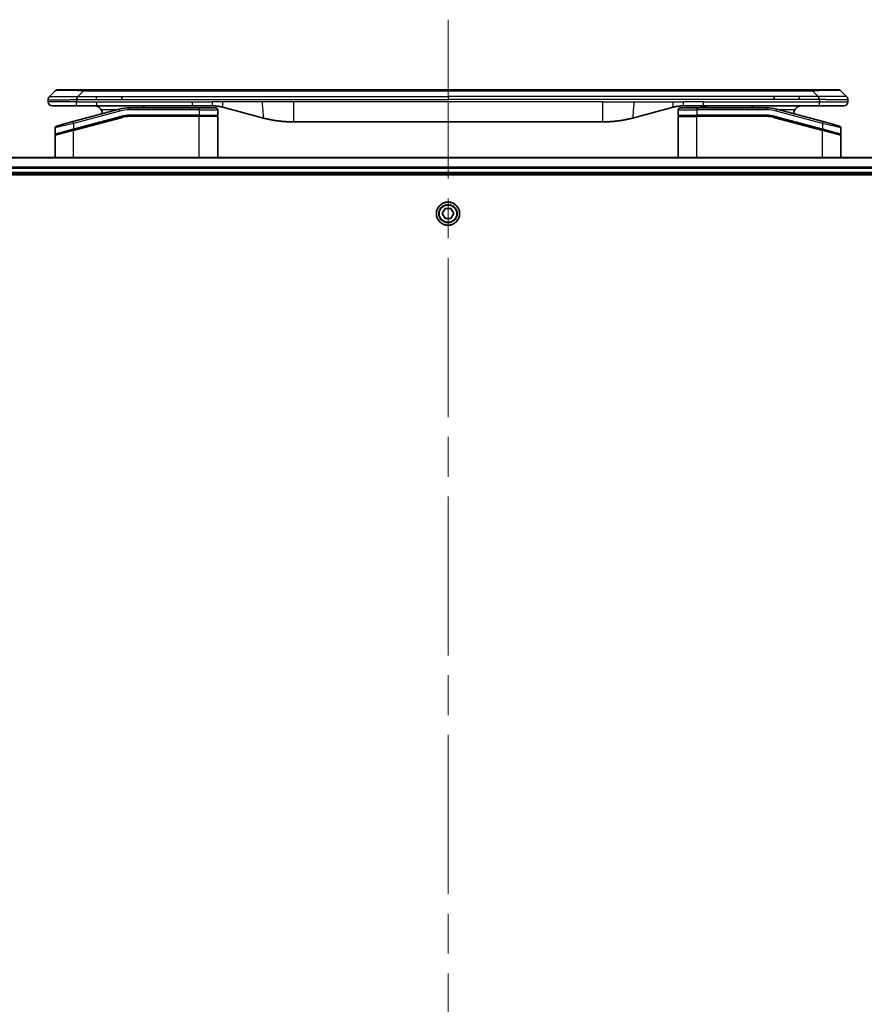
# Model space of a CAD drawing. Units: millimetres. Extents: x -2646 to 9731, y 56 to 2023.
# Drawn here: x 401 to 612, y 1002 to 1248 of the extents above; entities that cross this region are included whole.
import ezdxf

# ---------------------------------------------------------------- set-up
doc = ezdxf.new("R2010")
doc.units = ezdxf.units.MM
doc.header["$LTSCALE"] = 7
doc.linetypes.add('CHAIN', pattern=[0.3543, 0.2362, -0.0295, 0.0591, -0.0295])
for name, color, linetype, lineweight in [('Centerline (ISO)', 131, 'Continuous', 18), ('Visible (ISO)', 7, 'Continuous', 35), ('Visible Narrow (ISO)', 7, 'Continuous', 25)]:
    doc.layers.add(name, color=color, linetype=linetype, lineweight=lineweight)

msp = doc.modelspace()

# ---------------------------------------------------------------- linework, layer by layer
at = {"layer": 'Centerline (ISO)', "linetype": 'CHAIN', "ltscale": 23.990969}
msp.add_line((508.1929, 1247.9297), (508.1929, 700.6702), dxfattribs=at)
at = {"layer": 'Visible (ISO)'}
for p, q in [((408.7358, 1228.7226), (410.15, 1230.1368)), ((410.8571, 1230.4297), (417.2211, 1230.4297)), ((417.2211, 1230.4297), (599.1647, 1230.4297)), ((426.8373, 1228.0155), (426.8373, 1228.7226)), ((589.5485, 1228.0155), (589.5485, 1228.7226)), ((605.5287, 1230.4297), (599.1647, 1230.4297)), ((607.65, 1228.7226), (606.2358, 1230.1368)), ((408.4429, 1228.0133), (408.4429, 1228.0156)), ((408.4429, 1228.0133), (408.4429, 1227.4297)), ((409.4429, 1226.4297), (415.5141, 1226.4297)), ((415.5141, 1226.4297), (420.4707, 1226.4297)), ((444.4123, 1226.4297), (420.4707, 1226.4297)), ((444.4123, 1226.4297), (449.4123, 1226.4297)), ((571.9735, 1226.4297), (566.9735, 1226.4297)), ((571.153, 1226.4297), (571.153, 1226.2297)), ((571.153, 1226.2297), (571.825, 1226.2297)), ((571.825, 1226.4297), (571.825, 1226.2297)), ((571.825, 1226.2297), (572.0938, 1226.2297)), ((600.8717, 1226.4297), (571.9735, 1226.4297)), ((572.0938, 1226.4297), (572.0938, 1226.2297)), ((572.0938, 1226.2297), (572.8106, 1226.2297)), ((572.8106, 1226.4297), (572.8106, 1226.2297)), ((606.9429, 1226.4297), (600.8717, 1226.4297)), ((607.9429, 1228.0133), (607.9429, 1227.4297)), ((426.1712, 1225.589), (414.6135, 1222.4921)), ((446.1429, 1225.9297), (428.7594, 1225.9297)), ((446.1429, 1223.9297), (428.7594, 1223.9297)), ((446.1429, 1223.9297), (428.7594, 1223.9297)), ((446.1429, 1225.9297), (450.2429, 1225.9297)), ((446.1429, 1223.9297), (450.5429, 1223.9297)), ((450.5429, 1223.9297), (446.1429, 1223.9297)), ((450.7429, 1225.4297), (450.7429, 1224.1297)), ((450.7429, 1213.5297), (450.7429, 1223.7297)), ((452.0005, 1226.089), (461.842, 1223.452)), ((564.3853, 1226.089), (554.5438, 1223.452)), ((565.6429, 1225.4297), (565.6429, 1224.1297)), ((565.6429, 1213.5297), (565.6429, 1223.7297)), ((565.8429, 1223.9297), (570.2429, 1223.9297)), ((565.8429, 1223.9297), (570.2429, 1223.9297)), ((566.1429, 1225.9297), (570.2429, 1225.9297)), ((587.6264, 1225.9297), (570.2429, 1225.9297)), ((587.6264, 1223.9297), (570.2429, 1223.9297)), ((587.6264, 1223.9297), (570.2429, 1223.9297)), ((601.7723, 1222.4921), (590.2146, 1225.589)), ((410.5135, 1221.3935), (414.6135, 1222.4921)), ((414.6911, 1220.4424), (426.6889, 1223.6571)), ((414.7947, 1220.4701), (426.6889, 1223.6571)), ((546.7792, 1222.4297), (469.6066, 1222.4297)), ((589.6969, 1223.6571), (601.5911, 1220.4701)), ((589.6969, 1223.6571), (601.6947, 1220.4424)), ((601.7723, 1222.4921), (605.8723, 1221.3935)), ((410.1429, 1220.9106), (410.1429, 1219.4843)), ((410.1429, 1213.5297), (410.1429, 1219.0702)), ((414.6911, 1220.4424), (410.2911, 1219.2634)), ((601.6947, 1220.4424), (605.9911, 1219.2911)), ((601.6947, 1220.4424), (606.0947, 1219.2634)), ((606.2429, 1220.9106), (606.2429, 1219.4843)), ((606.2429, 1213.5297), (606.2429, 1219.0702)), ((677.7767, 1213.5297), (338.6091, 1213.5297)), ((339.1929, 1209.5297), (677.1929, 1209.5297)), ((339.1929, 1209.2297), (677.1929, 1209.2297)), ((506.7495, 1199.5297), (507.4712, 1200.7797)), ((507.4712, 1198.2797), (506.7495, 1199.5297)), ((507.4712, 1200.7797), (508.9146, 1200.7797)), ((508.9146, 1200.7797), (509.6363, 1199.5297)), ((509.6363, 1199.5297), (508.9146, 1198.2797)), ((508.9146, 1198.2797), (507.4712, 1198.2797))]:
    msp.add_line(p, q, dxfattribs=at)
msp.add_circle((508.1929, 1199.5297), 2.9, dxfattribs=at)
for centre, radius, start, end in [((410.8571, 1229.4297), 1, 90.000002, 135.000002), ((605.5287, 1229.4297), 1, 44.999998, 89.999998), ((409.4429, 1227.4297), 1, 179.999997, 269.999997), ((606.9429, 1227.4297), 1, 270.000003, 0.000003), ((419.9429, 1224.4297), 2, 0.751552, 30), ((428.7594, 1215.9297), 10, 90, 105), ((428.7594, 1215.9297), 8, 90, 105), ((428.7594, 1215.9297), 8, 90, 105), ((450.2429, 1225.4297), 0.5, 0, 90.000002), ((450.5429, 1224.1297), 0.2, 269.999996, 0), ((450.5429, 1223.7297), 0.2, 359.999998, 90), ((566.1429, 1225.4297), 0.5, 90, 180), ((565.8429, 1224.1297), 0.2, 179.999998, 270), ((565.8429, 1223.7297), 0.2, 90, 180.000002), ((587.6264, 1215.9297), 10, 75, 90), ((587.6264, 1215.9297), 8, 75, 90), ((587.6264, 1215.9297), 8, 75, 90), ((596.4429, 1224.4297), 2, 150, 179.248449), ((410.6429, 1220.9106), 0.5, 104.999995, 179.999987), ((605.7429, 1220.9106), 0.5, 0, 75), ((410.3429, 1219.4843), 0.2, 180.000013, 284.999997), ((410.3429, 1219.0702), 0.2, 105, 179.999998), ((606.0429, 1219.4843), 0.2, 255.000001, 359.999997), ((606.0429, 1219.0702), 0.2, 0, 75)]:
    msp.add_arc(centre, radius, start, end, dxfattribs=at)
for points, knots in [([(408.7358, 1228.7226), (408.7234, 1228.7103), (408.7111, 1228.6975), (408.6992, 1228.6847), (408.6874, 1228.672), (408.676, 1228.6592), (408.665, 1228.6463), (408.654, 1228.6334), (408.6434, 1228.6204), (408.6332, 1228.6073), (408.623, 1228.5942), (408.6132, 1228.581), (408.6038, 1228.5676), (408.5851, 1228.541), (408.568, 1228.5137), (408.5525, 1228.4858), (408.5372, 1228.4579), (408.5234, 1228.4294), (408.5114, 1228.4003), (408.4994, 1228.3711), (408.489, 1228.3412), (408.4803, 1228.3106), (408.4716, 1228.2799), (408.4645, 1228.2484), (408.459, 1228.2164), (408.4562, 1228.2003), (408.4538, 1228.184), (408.4517, 1228.1675), (408.4497, 1228.151), (408.4481, 1228.1342), (408.4467, 1228.1174), (408.4454, 1228.1004), (408.4445, 1228.0833), (408.4438, 1228.066), (408.4432, 1228.0485), (408.4429, 1228.0308), (408.4429, 1228.0133)], [0, 0, 0, 0, 0.06393414, 0.06393414, 0.06393414, 0.12727971, 0.12727971, 0.12727971, 0.19013505, 0.19013505, 0.19013505, 0.25259143, 0.25259143, 0.25259143, 0.37659236, 0.37659236, 0.37659236, 0.49998231, 0.49998231, 0.49998231, 0.62337432, 0.62337432, 0.62337432, 0.74738158, 0.74738158, 0.74738158, 0.8098428, 0.8098428, 0.8098428, 0.87270421, 0.87270421, 0.87270421, 0.93605712, 0.93605712, 0.93605712, 1, 1, 1, 1]), ([(415.514, 1228.0133), (415.5137, 1228.0308), (415.5146, 1228.0485), (415.5184, 1228.0833), (415.5213, 1228.1004), (415.529, 1228.1342), (415.5336, 1228.151), (415.5446, 1228.184), (415.5507, 1228.2003), (415.5711, 1228.2485), (415.5871, 1228.2799), (415.6217, 1228.3412), (415.6402, 1228.3711), (415.6773, 1228.4295), (415.6959, 1228.458), (415.7307, 1228.5137), (415.747, 1228.541), (415.7678, 1228.581), (415.7741, 1228.5942), (415.7854, 1228.6204), (415.7902, 1228.6335), (415.7983, 1228.6592), (415.8014, 1228.672), (415.8057, 1228.6975), (415.8069, 1228.7102), (415.8069, 1228.7226)], [0, 0, 0, 0, 0.06389862, 0.06389862, 0.12721911, 0.12721911, 0.19005817, 0.19005817, 0.25250562, 0.25250562, 0.37650585, 0.37650585, 0.49991093, 0.49991093, 0.62332646, 0.62332646, 0.74735854, 0.74735854, 0.80983041, 0.80983041, 0.87269995, 0.87269995, 0.93605741, 0.93605741, 1, 1, 1, 1]), ([(600.8718, 1228.0133), (600.8721, 1228.0308), (600.8712, 1228.0485), (600.8674, 1228.0833), (600.8645, 1228.1004), (600.8568, 1228.1342), (600.8521, 1228.151), (600.8412, 1228.184), (600.835, 1228.2003), (600.8147, 1228.2485), (600.7987, 1228.2799), (600.7641, 1228.3412), (600.7456, 1228.3711), (600.7085, 1228.4295), (600.6899, 1228.458), (600.655, 1228.5137), (600.6388, 1228.541), (600.618, 1228.581), (600.6117, 1228.5942), (600.6004, 1228.6204), (600.5955, 1228.6335), (600.5875, 1228.6592), (600.5844, 1228.672), (600.5801, 1228.6975), (600.5789, 1228.7102), (600.5789, 1228.7226)], [0, 0, 0, 0, 0.06389862, 0.06389862, 0.12721911, 0.12721911, 0.19005817, 0.19005817, 0.25250562, 0.25250562, 0.37650585, 0.37650585, 0.49991093, 0.49991093, 0.62332646, 0.62332646, 0.74735854, 0.74735854, 0.80983041, 0.80983041, 0.87269995, 0.87269995, 0.93605741, 0.93605741, 1, 1, 1, 1]), ([(607.65, 1228.7226), (607.6624, 1228.7103), (607.6747, 1228.6975), (607.6866, 1228.6847), (607.6984, 1228.672), (607.7098, 1228.6592), (607.7208, 1228.6463), (607.7318, 1228.6334), (607.7424, 1228.6204), (607.7526, 1228.6073), (607.7628, 1228.5942), (607.7726, 1228.581), (607.782, 1228.5676), (607.8007, 1228.541), (607.8178, 1228.5137), (607.8333, 1228.4858), (607.8486, 1228.4579), (607.8623, 1228.4294), (607.8744, 1228.4003), (607.8864, 1228.3711), (607.8968, 1228.3412), (607.9055, 1228.3106), (607.9142, 1228.2799), (607.9213, 1228.2484), (607.9268, 1228.2164), (607.9296, 1228.2003), (607.932, 1228.184), (607.934, 1228.1675), (607.9361, 1228.151), (607.9377, 1228.1342), (607.939, 1228.1174), (607.9404, 1228.1004), (607.9413, 1228.0833), (607.942, 1228.066), (607.9426, 1228.0485), (607.9429, 1228.0308), (607.9429, 1228.0133)], [0, 0, 0, 0, 0.06393414, 0.06393414, 0.06393414, 0.12727971, 0.12727971, 0.12727971, 0.19013505, 0.19013505, 0.19013505, 0.25259143, 0.25259143, 0.25259143, 0.37659236, 0.37659236, 0.37659236, 0.49998231, 0.49998231, 0.49998231, 0.62337432, 0.62337432, 0.62337432, 0.74738158, 0.74738158, 0.74738158, 0.8098428, 0.8098428, 0.8098428, 0.87270421, 0.87270421, 0.87270421, 0.93605712, 0.93605712, 0.93605712, 1, 1, 1, 1]), ([(419.9429, 1226.4297), (420.124, 1226.4297), (420.3211, 1226.4039), (420.7058, 1226.2894), (420.8936, 1226.2006), (421.1715, 1226.0137), (421.2895, 1225.9167), (421.5035, 1225.6902), (421.5994, 1225.5606), (421.6749, 1225.4297)], [-0.75818442, -0.75818442, -0.75818442, -0.75818442, -0.691655605, -0.691655605, -0.625126791, -0.625126791, -0.579786118, -0.579786118, -0.534445444, -0.534445444, -0.534445444, -0.534445444]), ([(431.7981, 1225.9296), (431.8666, 1225.9899), (431.9368, 1226.0436), (432.1703, 1226.2006), (432.358, 1226.2894), (432.7427, 1226.4039), (432.9399, 1226.4297), (433.1209, 1226.4297)], [-0.160507944, -0.160507944, -0.160507944, -0.160507944, -0.13305763, -0.13305763, -0.066528815, -0.066528815, 0, 0, 0, 0]), ([(449.4123, 1226.4297), (449.467, 1226.4297), (449.5218, 1226.4293), (449.6313, 1226.4275), (449.686, 1226.4261), (449.8497, 1226.4208), (449.9587, 1226.4154), (450.122, 1226.4047), (450.1764, 1226.4006), (450.285, 1226.3917), (450.3392, 1226.3868), (450.4476, 1226.3761), (450.5017, 1226.3704), (450.6106, 1226.3578), (450.6653, 1226.3511), (450.7733, 1226.3368), (450.8265, 1226.3294), (450.9335, 1226.3135), (450.9873, 1226.3051), (451.1486, 1226.2784), (451.2559, 1226.2589), (451.4162, 1226.227), (451.4696, 1226.216), (451.5763, 1226.1929), (451.6295, 1226.181), (451.7359, 1226.1562), (451.789, 1226.1433), (451.8949, 1226.1168), (451.9478, 1226.1031), (452.0005, 1226.089)], [0, 0, 0, 0, 0.06260386, 0.06260386, 0.1251107, 0.1251107, 0.24990167, 0.24990167, 0.31222633, 0.31222633, 0.37452597, 0.37452597, 0.43681836, 0.43681836, 0.49993838, 0.49993838, 0.56147382, 0.56147382, 0.62390351, 0.62390351, 0.74898571, 0.74898571, 0.81163675, 0.81163675, 0.87435758, 0.87435758, 0.93714608, 0.93714608, 1, 1, 1, 1]), ([(566.9735, 1226.4297), (566.9188, 1226.4297), (566.864, 1226.4293), (566.7545, 1226.4275), (566.6998, 1226.4261), (566.5361, 1226.4208), (566.4271, 1226.4154), (566.2638, 1226.4047), (566.2094, 1226.4006), (566.1008, 1226.3917), (566.0466, 1226.3868), (565.9382, 1226.3761), (565.884, 1226.3704), (565.7752, 1226.3578), (565.7204, 1226.3511), (565.6125, 1226.3368), (565.5593, 1226.3294), (565.4523, 1226.3135), (565.3985, 1226.3051), (565.2372, 1226.2784), (565.1299, 1226.2589), (564.9696, 1226.227), (564.9162, 1226.216), (564.8095, 1226.1929), (564.7562, 1226.181), (564.6499, 1226.1562), (564.5968, 1226.1433), (564.4909, 1226.1168), (564.438, 1226.1031), (564.3853, 1226.089)], [0, 0, 0, 0, 0.06260386, 0.06260386, 0.1251107, 0.1251107, 0.24990167, 0.24990167, 0.31222633, 0.31222633, 0.37452597, 0.37452597, 0.43681836, 0.43681836, 0.49993838, 0.49993838, 0.56147382, 0.56147382, 0.62390351, 0.62390351, 0.74898571, 0.74898571, 0.81163675, 0.81163675, 0.87435758, 0.87435758, 0.93714608, 0.93714608, 1, 1, 1, 1]), ([(584.5877, 1225.9296), (584.5192, 1225.9899), (584.449, 1226.0436), (584.2155, 1226.2006), (584.0278, 1226.2894), (583.643, 1226.4039), (583.4459, 1226.4297), (583.2649, 1226.4297)], [-0.160507944, -0.160507944, -0.160507944, -0.160507944, -0.13305763, -0.13305763, -0.066528815, -0.066528815, 0, 0, 0, 0]), ([(596.4429, 1226.4297), (596.2618, 1226.4297), (596.0647, 1226.4039), (595.68, 1226.2894), (595.4922, 1226.2006), (595.2143, 1226.0137), (595.0963, 1225.9167), (594.8823, 1225.6902), (594.7864, 1225.5606), (594.7108, 1225.4297)], [-0.75818442, -0.75818442, -0.75818442, -0.75818442, -0.691655605, -0.691655605, -0.625126791, -0.625126791, -0.579786118, -0.579786118, -0.534445444, -0.534445444, -0.534445444, -0.534445444]), ([(461.842, 1223.452), (461.9936, 1223.4113), (462.1452, 1223.372), (462.2976, 1223.3337), (462.4504, 1223.2953), (462.604, 1223.258), (462.7581, 1223.2219), (462.9127, 1223.1856), (463.0678, 1223.1506), (463.2234, 1223.1167), (463.3797, 1223.0826), (463.5365, 1223.0498), (463.6936, 1223.0182), (463.7034, 1223.0162), (463.7133, 1223.0143), (463.7231, 1223.0123), (463.8712, 1222.9827), (464.0196, 1222.9542), (464.1684, 1222.9267), (464.3278, 1222.8974), (464.4876, 1222.8692), (464.6479, 1222.8424), (464.8088, 1222.8154), (464.9702, 1222.7897), (465.132, 1222.7653), (465.2943, 1222.7408), (465.4572, 1222.7176), (465.6205, 1222.6957), (465.6299, 1222.6945), (465.6393, 1222.6932), (465.6488, 1222.6919), (465.8033, 1222.6714), (465.9581, 1222.652), (466.1133, 1222.6338), (466.2784, 1222.6145), (466.444, 1222.5964), (466.61, 1222.5798), (466.7762, 1222.5631), (466.9428, 1222.5478), (467.1096, 1222.5338), (467.2777, 1222.5198), (467.4461, 1222.5072), (467.6148, 1222.4959), (467.7804, 1222.4849), (467.9464, 1222.4752), (468.1126, 1222.467), (468.2778, 1222.4587), (468.4432, 1222.4518), (468.6088, 1222.4463), (468.7762, 1222.4408), (468.9442, 1222.4366), (469.1117, 1222.4338), (469.2768, 1222.4311), (469.4414, 1222.4297), (469.6066, 1222.4297)], [0, 0, 0, 0, 0.06118993, 0.06118993, 0.06118993, 0.12257954, 0.12257954, 0.12257954, 0.18421274, 0.18421274, 0.18421274, 0.24613532, 0.24613532, 0.24613532, 0.25001736, 0.25001736, 0.25001736, 0.30834527, 0.30834527, 0.30834527, 0.37079445, 0.37079445, 0.37079445, 0.43347362, 0.43347362, 0.43347362, 0.49637343, 0.49637343, 0.49637343, 0.50001093, 0.50001093, 0.50001093, 0.5594953, 0.5594953, 0.5594953, 0.62278616, 0.62278616, 0.62278616, 0.68614643, 0.68614643, 0.68614643, 0.74996872, 0.74996872, 0.74996872, 0.81265414, 0.81265414, 0.81265414, 0.87498553, 0.87498553, 0.87498553, 0.93795641, 0.93795641, 0.93795641, 1, 1, 1, 1]), ([(554.5438, 1223.452), (554.3921, 1223.4113), (554.2405, 1223.372), (554.0882, 1223.3337), (553.9353, 1223.2953), (553.7818, 1223.258), (553.6277, 1223.2219), (553.4731, 1223.1856), (553.318, 1223.1506), (553.1624, 1223.1167), (553.0061, 1223.0826), (552.8493, 1223.0498), (552.6922, 1223.0182), (552.6823, 1223.0162), (552.6725, 1223.0143), (552.6626, 1223.0123), (552.5146, 1222.9827), (552.3662, 1222.9542), (552.2173, 1222.9267), (552.058, 1222.8974), (551.8982, 1222.8692), (551.7379, 1222.8424), (551.577, 1222.8154), (551.4156, 1222.7897), (551.2538, 1222.7653), (551.0914, 1222.7408), (550.9286, 1222.7176), (550.7653, 1222.6957), (550.7559, 1222.6945), (550.7464, 1222.6932), (550.737, 1222.6919), (550.5825, 1222.6714), (550.4277, 1222.652), (550.2725, 1222.6338), (550.1073, 1222.6145), (549.9417, 1222.5964), (549.7757, 1222.5798), (549.6096, 1222.5631), (549.443, 1222.5478), (549.2761, 1222.5338), (549.1081, 1222.5198), (548.9397, 1222.5072), (548.771, 1222.4959), (548.6053, 1222.4849), (548.4393, 1222.4752), (548.2732, 1222.467), (548.1079, 1222.4587), (547.9426, 1222.4518), (547.7769, 1222.4463), (547.6096, 1222.4408), (547.4416, 1222.4366), (547.2741, 1222.4338), (547.109, 1222.4311), (546.9444, 1222.4297), (546.7792, 1222.4297)], [0, 0, 0, 0, 0.06118993, 0.06118993, 0.06118993, 0.12257954, 0.12257954, 0.12257954, 0.18421274, 0.18421274, 0.18421274, 0.24613532, 0.24613532, 0.24613532, 0.25001736, 0.25001736, 0.25001736, 0.30834527, 0.30834527, 0.30834527, 0.37079445, 0.37079445, 0.37079445, 0.43347362, 0.43347362, 0.43347362, 0.49637343, 0.49637343, 0.49637343, 0.50001093, 0.50001093, 0.50001093, 0.5594953, 0.5594953, 0.5594953, 0.62278616, 0.62278616, 0.62278616, 0.68614643, 0.68614643, 0.68614643, 0.74996872, 0.74996872, 0.74996872, 0.81265414, 0.81265414, 0.81265414, 0.87498553, 0.87498553, 0.87498553, 0.93795641, 0.93795641, 0.93795641, 1, 1, 1, 1])]:
    msp.add_open_spline(points, degree=3, knots=knots, dxfattribs=at)
at = {"layer": 'Visible Narrow (ISO)'}
for p, q in [((415.8069, 1228.7226), (417.2211, 1230.1368)), ((415.8069, 1228.7226), (420.4707, 1228.7226)), ((417.2211, 1230.4297), (417.2211, 1230.1368)), ((417.2211, 1230.1368), (599.1647, 1230.1368)), ((420.4707, 1228.7226), (426.8373, 1228.7226)), ((420.4707, 1228.0155), (420.4707, 1228.7226)), ((426.8373, 1228.7226), (508.1929, 1228.7226)), ((589.5485, 1228.7226), (508.1929, 1228.7226)), ((508.1929, 1228.7226), (508.1929, 1228.0155)), ((595.9151, 1228.7226), (589.5485, 1228.7226)), ((600.5789, 1228.7226), (595.9151, 1228.7226)), ((595.9151, 1228.0155), (595.9151, 1228.7226)), ((599.1647, 1230.4297), (599.1647, 1230.1368)), ((600.5789, 1228.7226), (599.1647, 1230.1368)), ((415.514, 1227.4297), (408.4429, 1227.4297)), ((415.514, 1228.0133), (415.514, 1227.4297)), ((415.514, 1227.4297), (420.4707, 1227.4297)), ((420.4707, 1228.0155), (426.8373, 1228.0155)), ((420.4707, 1227.4297), (444.4123, 1227.4297)), ((420.4707, 1227.4297), (420.4707, 1226.4297)), ((426.8373, 1228.0155), (508.1929, 1228.0155)), ((444.4123, 1227.4297), (449.4123, 1227.4297)), ((444.4123, 1226.4297), (444.4123, 1227.4297)), ((452.0005, 1227.4297), (449.4123, 1227.4297)), ((449.4123, 1226.4297), (449.4123, 1227.4297)), ((461.842, 1227.4297), (452.0005, 1227.4297)), ((469.6066, 1227.4297), (461.842, 1227.4297)), ((546.7792, 1227.4297), (469.6066, 1227.4297)), ((469.6066, 1227.4297), (469.6066, 1222.4297)), ((589.5485, 1228.0155), (508.1929, 1228.0155)), ((546.7792, 1227.4297), (546.7792, 1222.4297)), ((546.7792, 1227.4297), (554.5438, 1227.4297)), ((554.5438, 1227.4297), (564.3853, 1227.4297)), ((564.3853, 1227.4297), (566.9735, 1227.4297)), ((571.9735, 1227.4297), (566.9735, 1227.4297)), ((566.9735, 1226.4297), (566.9735, 1227.4297)), ((571.9735, 1227.4297), (600.8718, 1227.4297)), ((571.9735, 1226.4297), (571.9735, 1227.4297)), ((595.9151, 1228.0155), (589.5485, 1228.0155)), ((600.8718, 1228.0133), (600.8718, 1227.4297)), ((600.8718, 1227.4297), (607.9429, 1227.4297)), ((426.3006, 1225.106), (414.7429, 1222.0091)), ((414.7429, 1220.6633), (426.6371, 1223.8503)), ((425.5769, 1225.4297), (421.6749, 1225.4297)), ((426.3006, 1225.106), (426.1712, 1225.589)), ((426.6371, 1223.8503), (426.6889, 1223.6571)), ((428.7594, 1225.4297), (428.7594, 1225.9297)), ((446.1429, 1225.4297), (428.7594, 1225.4297)), ((446.1429, 1224.1297), (428.7594, 1224.1297)), ((428.7594, 1223.9297), (428.7594, 1224.1297)), ((428.7594, 1223.9297), (428.7594, 1223.7297)), ((446.1429, 1223.7297), (428.7594, 1223.7297)), ((446.1429, 1225.9297), (446.1429, 1225.4297)), ((446.1429, 1225.4297), (450.7429, 1225.4297)), ((446.1429, 1225.4297), (446.1429, 1224.1297)), ((446.1429, 1224.1297), (450.7429, 1224.1297)), ((446.1429, 1224.1297), (446.1429, 1223.9297)), ((446.1429, 1223.9297), (446.1429, 1223.7297)), ((450.7429, 1223.7297), (446.1429, 1223.7297)), ((446.1429, 1213.5297), (446.1429, 1223.7297)), ((565.6429, 1225.4297), (570.2429, 1225.4297)), ((565.6429, 1224.1297), (570.2429, 1224.1297)), ((565.6429, 1223.7297), (570.2429, 1223.7297)), ((570.2429, 1225.9297), (570.2429, 1225.4297)), ((570.2429, 1225.4297), (570.2429, 1224.1297)), ((587.6264, 1225.4297), (570.2429, 1225.4297)), ((587.6264, 1224.1297), (570.2429, 1224.1297)), ((570.2429, 1213.5297), (570.2429, 1223.7297)), ((587.6264, 1223.7297), (570.2429, 1223.7297)), ((587.6264, 1225.9297), (587.6264, 1225.4297)), ((587.6264, 1223.9297), (587.6264, 1224.1297)), ((587.6264, 1223.7297), (587.6264, 1223.9297)), ((589.7487, 1223.8503), (589.6969, 1223.6571)), ((589.7487, 1223.8503), (601.6429, 1220.6633)), ((590.0851, 1225.106), (590.2146, 1225.589)), ((601.6429, 1222.0091), (590.0851, 1225.106)), ((594.7108, 1225.4297), (590.8089, 1225.4297)), ((414.7429, 1222.0091), (410.1429, 1220.9106)), ((414.7429, 1222.0091), (414.6135, 1222.4921)), ((414.7429, 1220.2492), (426.7406, 1223.464)), ((414.7429, 1222.0091), (414.7429, 1220.6633)), ((426.7406, 1223.464), (426.6889, 1223.6571)), ((589.6969, 1223.6571), (589.6452, 1223.464)), ((589.6452, 1223.464), (601.6429, 1220.2492)), ((601.6429, 1222.0091), (601.7723, 1222.4921)), ((606.2429, 1220.9106), (601.6429, 1222.0091)), ((601.6429, 1222.0091), (601.6429, 1220.6633)), ((410.1429, 1219.4843), (414.7429, 1220.6633)), ((414.7429, 1220.2492), (410.1429, 1219.0702)), ((414.7429, 1220.6633), (414.7947, 1220.4701)), ((414.7429, 1213.5297), (414.7429, 1220.2492)), ((601.5911, 1220.4701), (601.6429, 1220.6633)), ((601.6429, 1220.6633), (606.2429, 1219.4843)), ((601.6429, 1220.2492), (601.6947, 1220.4424)), ((601.6429, 1213.5297), (601.6429, 1220.2492)), ((606.2429, 1219.0702), (601.6429, 1220.2492)), ((338.6368, 1213.4602), (677.7489, 1213.4602)), ((677.2147, 1211.1197), (339.1711, 1211.1197)), ((339.1848, 1210.8892), (677.201, 1210.8892)), ((677.1929, 1209.8297), (339.1929, 1209.8297))]:
    msp.add_line(p, q, dxfattribs=at)
for radius in [2.8677, 2.3092, 2.1415]:
    msp.add_circle((508.1929, 1199.5297), radius, dxfattribs=at)
for centre, radius, start, end in [((428.7594, 1215.9297), 9.5, 90.000004, 104.999996), ((428.7594, 1215.9297), 8.2, 90.00001, 104.999989), ((587.6264, 1215.9297), 9.5, 75.000004, 89.999996), ((587.6264, 1215.9297), 8.2, 75.000011, 89.99999)]:
    msp.add_arc(centre, radius, start, end, dxfattribs=at)
for centre, major_axis, ratio, start_param, end_param in [((423.5853, 1229.4297), (13.4415, -0.6951), 0.03187132, 2.06567866, 3.11286261), ((592.8005, 1229.4297), (13.4415, 0.6951), 0.03187132, 0.02873005, 1.07591399), ((428.5058, 1217.8563), (6.7106, 0.8835), 0.8652906, 1.41980554, 1.72178712), ((587.88, 1217.8563), (-6.7106, 0.8835), 0.8652906, 4.56139819, 4.86337977)]:
    msp.add_ellipse(centre, major_axis=major_axis, ratio=ratio, start_param=start_param, end_param=end_param, dxfattribs=at)
for points, knots in [([(408.7358, 1228.7226), (408.737, 1228.7239), (408.7383, 1228.7249), (408.7409, 1228.7268), (408.7423, 1228.7276), (408.7467, 1228.7296), (408.75, 1228.7304), (408.7542, 1228.7309), (408.7548, 1228.731), (408.7585, 1228.7313), (408.762, 1228.7313), (408.7669, 1228.7312), (408.7679, 1228.7312), (408.7702, 1228.7311), (408.7716, 1228.7311), (408.7755, 1228.731), (408.778, 1228.7309), (408.782, 1228.7309), (408.7832, 1228.7309), (408.786, 1228.7309), (408.7875, 1228.731), (408.7903, 1228.7311), (408.7916, 1228.7311), (408.7946, 1228.7312), (408.7964, 1228.7312), (408.7994, 1228.7313), (408.8007, 1228.7313), (408.8072, 1228.7315), (408.8128, 1228.7316), (408.82, 1228.7317), (408.8212, 1228.7317), (408.8363, 1228.732), (408.8521, 1228.7321), (408.8708, 1228.7323), (408.8718, 1228.7323), (408.8913, 1228.7324), (408.9118, 1228.7325), (408.9583, 1228.7327), (408.9845, 1228.7327), (409.0417, 1228.7326), (409.0728, 1228.7326), (409.138, 1228.7324), (409.1718, 1228.7323), (409.2101, 1228.7322), (409.2123, 1228.7322), (409.2529, 1228.732), (409.294, 1228.7318), (409.3768, 1228.7315), (409.418, 1228.7313), (409.4664, 1228.7311), (409.4715, 1228.7311), (409.5254, 1228.7309), (409.5769, 1228.7307), (409.677, 1228.7303), (409.7248, 1228.7301), (409.7834, 1228.7299), (409.7923, 1228.7299), (409.8605, 1228.7297), (409.9224, 1228.7295), (410.039, 1228.7292), (410.0927, 1228.7291), (410.1614, 1228.729), (410.1748, 1228.729), (410.2578, 1228.7288), (410.3299, 1228.7287), (410.4418, 1228.7287), (410.4798, 1228.7286), (410.5279, 1228.7286), (410.5376, 1228.7286), (410.5582, 1228.7286), (410.5691, 1228.7286), (410.5838, 1228.7286), (410.5924, 1228.7286), (410.6059, 1228.7286), (410.6208, 1228.7286), (410.6406, 1228.7286), (410.6655, 1228.7286), (410.6855, 1228.7286), (410.7157, 1228.7286), (410.736, 1228.7286), (410.7972, 1228.7286), (410.8386, 1228.7287), (410.9463, 1228.7287), (411.0134, 1228.7288), (411.1007, 1228.7289), (411.1198, 1228.7289), (411.2274, 1228.7291), (411.3178, 1228.7292), (411.4841, 1228.7295), (411.5594, 1228.7296), (411.6547, 1228.7298), (411.6737, 1228.7298), (411.789, 1228.7301), (411.8869, 1228.7303), (412.0676, 1228.7306), (412.15, 1228.7308), (412.2519, 1228.731), (412.2706, 1228.731), (412.392, 1228.7313), (412.496, 1228.7315), (412.6886, 1228.7318), (412.7768, 1228.7319), (412.884, 1228.7321), (412.9023, 1228.7321), (413.1191, 1228.7324), (413.3208, 1228.7326), (413.5426, 1228.7326), (413.5606, 1228.7327), (413.6903, 1228.7327), (413.8026, 1228.7327), (414.0108, 1228.7325), (414.1066, 1228.7325), (414.2205, 1228.7323), (414.2384, 1228.7323), (414.3528, 1228.7321), (414.4497, 1228.732), (414.5646, 1228.7318), (414.5825, 1228.7317), (414.6291, 1228.7316), (414.658, 1228.7315), (414.6978, 1228.7315), (414.7088, 1228.7314), (414.7376, 1228.7313), (414.7555, 1228.7313), (414.7879, 1228.7312), (414.8024, 1228.7312), (414.8315, 1228.7311), (414.8461, 1228.7311), (414.8726, 1228.731), (414.8844, 1228.731), (414.9, 1228.7311), (414.9037, 1228.7311), (414.923, 1228.7311), (414.9385, 1228.7311), (414.9879, 1228.7312), (415.0218, 1228.7313), (415.0715, 1228.7315), (415.0873, 1228.7315), (415.1211, 1228.7316), (415.1392, 1228.7316), (415.2162, 1228.7317), (415.2753, 1228.7316), (415.3472, 1228.7312), (415.3601, 1228.7311), (415.4461, 1228.7305), (415.5193, 1228.7296), (415.6282, 1228.7276), (415.6639, 1228.7268), (415.7354, 1228.7249), (415.7711, 1228.7239), (415.8069, 1228.7226)], [0, 0, 0, 0, 0.00951843, 0.00951843, 0.01927017, 0.01927017, 0.03897756, 0.03897756, 0.04192115, 0.04192115, 0.05819961, 0.05819961, 0.06210716, 0.06210716, 0.0673145, 0.0673145, 0.07589045, 0.07589045, 0.07949473, 0.07949473, 0.08378297, 0.08378297, 0.08700508, 0.08700508, 0.09150359, 0.09150359, 0.09449125, 0.09449125, 0.10692923, 0.10692923, 0.1094537, 0.1094537, 0.13771659, 0.13771659, 0.13933656, 0.13933656, 0.168411, 0.168411, 0.19896324, 0.19896324, 0.22943128, 0.22943128, 0.2581017, 0.2581017, 0.2598073, 0.2598073, 0.29010163, 0.29010163, 0.31714072, 0.31714072, 0.32030271, 0.32030271, 0.35040524, 0.35040524, 0.375904, 0.375904, 0.38041489, 0.38041489, 0.4103459, 0.4103459, 0.43444291, 0.43444291, 0.44021323, 0.44021323, 0.47003429, 0.47003429, 0.48494369, 0.48494369, 0.48866986, 0.48866986, 0.49284669, 0.49284669, 0.49425893, 0.49612193, 0.49798503, 0.49984815, 0.50357136, 0.50729437, 0.50729437, 0.51474107, 0.51474107, 0.52963783, 0.52963783, 0.55297, 0.55297, 0.5594638, 0.5594638, 0.58933565, 0.58933565, 0.61331518, 0.61331518, 0.6192715, 0.6192715, 0.64928674, 0.64928674, 0.67388392, 0.67388392, 0.67939323, 0.67939323, 0.7095977, 0.7095977, 0.73473574, 0.73473574, 0.73990333, 0.73990333, 0.79588224, 0.79588224, 0.8008112, 0.8008112, 0.83141419, 0.83141419, 0.85731042, 0.85731042, 0.86211705, 0.86211705, 0.88812643, 0.88812643, 0.89290995, 0.89290995, 0.90062179, 0.90062179, 0.9035569, 0.9035569, 0.90833924, 0.90833924, 0.9122001, 0.9122001, 0.91610966, 0.91610966, 0.91926425, 0.91926425, 0.92025821, 0.92025821, 0.92440673, 0.92440673, 0.93342038, 0.93342038, 0.93763073, 0.93763073, 0.94243407, 0.94243407, 0.95812979, 0.95812979, 0.96156293, 0.96156293, 0.98100212, 0.98100212, 0.99050094, 0.99050094, 1, 1, 1, 1]), ([(607.65, 1228.7226), (607.6488, 1228.7239), (607.6475, 1228.7249), (607.6449, 1228.7268), (607.6435, 1228.7276), (607.6391, 1228.7296), (607.6358, 1228.7304), (607.6316, 1228.7309), (607.631, 1228.731), (607.6273, 1228.7313), (607.6238, 1228.7313), (607.6189, 1228.7312), (607.6179, 1228.7312), (607.6155, 1228.7311), (607.6141, 1228.7311), (607.6103, 1228.731), (607.6078, 1228.7309), (607.6038, 1228.7309), (607.6026, 1228.7309), (607.5998, 1228.7309), (607.5983, 1228.731), (607.5955, 1228.7311), (607.5942, 1228.7311), (607.5912, 1228.7312), (607.5894, 1228.7312), (607.5864, 1228.7313), (607.5851, 1228.7313), (607.5786, 1228.7315), (607.573, 1228.7316), (607.5658, 1228.7317), (607.5646, 1228.7317), (607.5494, 1228.732), (607.5337, 1228.7321), (607.515, 1228.7323), (607.514, 1228.7323), (607.4945, 1228.7324), (607.474, 1228.7325), (607.4275, 1228.7327), (607.4013, 1228.7327), (607.3441, 1228.7326), (607.313, 1228.7326), (607.2478, 1228.7324), (607.214, 1228.7323), (607.1757, 1228.7322), (607.1735, 1228.7322), (607.1328, 1228.732), (607.0918, 1228.7318), (607.009, 1228.7315), (606.9678, 1228.7313), (606.9194, 1228.7311), (606.9143, 1228.7311), (606.8604, 1228.7309), (606.8089, 1228.7307), (606.7088, 1228.7303), (606.661, 1228.7301), (606.6024, 1228.7299), (606.5935, 1228.7299), (606.5253, 1228.7297), (606.4634, 1228.7295), (606.3468, 1228.7292), (606.2931, 1228.7291), (606.2244, 1228.729), (606.211, 1228.729), (606.128, 1228.7288), (606.0559, 1228.7287), (605.9439, 1228.7287), (605.906, 1228.7286), (605.8579, 1228.7286), (605.8482, 1228.7286), (605.8276, 1228.7286), (605.8167, 1228.7286), (605.802, 1228.7286), (605.7934, 1228.7286), (605.7798, 1228.7286), (605.765, 1228.7286), (605.7452, 1228.7286), (605.7203, 1228.7286), (605.7003, 1228.7286), (605.6701, 1228.7286), (605.6498, 1228.7286), (605.5886, 1228.7286), (605.5471, 1228.7287), (605.4395, 1228.7287), (605.3724, 1228.7288), (605.2851, 1228.7289), (605.2659, 1228.7289), (605.1584, 1228.7291), (605.068, 1228.7292), (604.9017, 1228.7295), (604.8264, 1228.7296), (604.7311, 1228.7298), (604.7121, 1228.7298), (604.5968, 1228.7301), (604.4989, 1228.7303), (604.3182, 1228.7306), (604.2358, 1228.7308), (604.1339, 1228.731), (604.1152, 1228.731), (603.9938, 1228.7313), (603.8897, 1228.7315), (603.6972, 1228.7318), (603.609, 1228.7319), (603.5018, 1228.7321), (603.4835, 1228.7321), (603.2667, 1228.7324), (603.065, 1228.7326), (602.8431, 1228.7326), (602.8252, 1228.7327), (602.6955, 1228.7327), (602.5832, 1228.7327), (602.375, 1228.7325), (602.2792, 1228.7325), (602.1653, 1228.7323), (602.1474, 1228.7323), (602.033, 1228.7321), (601.9361, 1228.732), (601.8212, 1228.7318), (601.8033, 1228.7317), (601.7566, 1228.7316), (601.7278, 1228.7315), (601.688, 1228.7315), (601.677, 1228.7314), (601.6482, 1228.7313), (601.6303, 1228.7313), (601.5979, 1228.7312), (601.5834, 1228.7312), (601.5543, 1228.7311), (601.5397, 1228.7311), (601.5132, 1228.731), (601.5014, 1228.731), (601.4858, 1228.7311), (601.4821, 1228.7311), (601.4628, 1228.7311), (601.4472, 1228.7311), (601.3978, 1228.7312), (601.364, 1228.7313), (601.3143, 1228.7315), (601.2985, 1228.7315), (601.2646, 1228.7316), (601.2466, 1228.7316), (601.1695, 1228.7317), (601.1105, 1228.7316), (601.0386, 1228.7312), (601.0257, 1228.7311), (600.9396, 1228.7305), (600.8665, 1228.7296), (600.7576, 1228.7276), (600.7219, 1228.7268), (600.6504, 1228.7249), (600.6147, 1228.7239), (600.5789, 1228.7226)], [0, 0, 0, 0, 0.00951843, 0.00951843, 0.01927017, 0.01927017, 0.03897756, 0.03897756, 0.04192115, 0.04192115, 0.05819961, 0.05819961, 0.06210716, 0.06210716, 0.0673145, 0.0673145, 0.07589045, 0.07589045, 0.07949473, 0.07949473, 0.08378297, 0.08378297, 0.08700508, 0.08700508, 0.09150359, 0.09150359, 0.09449125, 0.09449125, 0.10692923, 0.10692923, 0.1094537, 0.1094537, 0.13771659, 0.13771659, 0.13933656, 0.13933656, 0.168411, 0.168411, 0.19896324, 0.19896324, 0.22943128, 0.22943128, 0.2581017, 0.2581017, 0.2598073, 0.2598073, 0.29010163, 0.29010163, 0.31714072, 0.31714072, 0.32030271, 0.32030271, 0.35040524, 0.35040524, 0.375904, 0.375904, 0.38041489, 0.38041489, 0.4103459, 0.4103459, 0.43444291, 0.43444291, 0.44021323, 0.44021323, 0.47003429, 0.47003429, 0.48494369, 0.48494369, 0.48866986, 0.48866986, 0.49284669, 0.49284669, 0.49425893, 0.49612193, 0.49798503, 0.49984815, 0.50357136, 0.50729437, 0.50729437, 0.51474107, 0.51474107, 0.52963783, 0.52963783, 0.55297, 0.55297, 0.5594638, 0.5594638, 0.58933565, 0.58933565, 0.61331518, 0.61331518, 0.6192715, 0.6192715, 0.64928674, 0.64928674, 0.67388392, 0.67388392, 0.67939323, 0.67939323, 0.7095977, 0.7095977, 0.73473574, 0.73473574, 0.73990333, 0.73990333, 0.79588224, 0.79588224, 0.8008112, 0.8008112, 0.83141419, 0.83141419, 0.85731042, 0.85731042, 0.86211705, 0.86211705, 0.88812643, 0.88812643, 0.89290995, 0.89290995, 0.90062179, 0.90062179, 0.9035569, 0.9035569, 0.90833924, 0.90833924, 0.9122001, 0.9122001, 0.91610966, 0.91610966, 0.91926425, 0.91926425, 0.92025821, 0.92025821, 0.92440673, 0.92440673, 0.93342038, 0.93342038, 0.93763073, 0.93763073, 0.94243407, 0.94243407, 0.95812979, 0.95812979, 0.96156293, 0.96156293, 0.98100212, 0.98100212, 0.99050094, 0.99050094, 1, 1, 1, 1]), ([(408.4429, 1228.0133), (408.4429, 1228.0127), (408.443, 1228.012), (408.4433, 1228.0106), (408.4435, 1228.0099), (408.4444, 1228.0078), (408.4452, 1228.0064), (408.4465, 1228.0047), (408.4467, 1228.0045), (408.448, 1228.0031), (408.4493, 1228.0018), (408.4519, 1227.9998), (408.453, 1227.9991), (408.4554, 1227.9976), (408.4568, 1227.9968), (408.459, 1227.9957), (408.4597, 1227.9953), (408.4614, 1227.9945), (408.4625, 1227.9941), (408.4655, 1227.9928), (408.4676, 1227.9921), (408.4706, 1227.991), (408.4715, 1227.9907), (408.4762, 1227.9891), (408.4803, 1227.9878), (408.4857, 1227.9863), (408.4867, 1227.9861), (408.4982, 1227.983), (408.5108, 1227.9801), (408.5263, 1227.9772), (408.5272, 1227.9771), (408.5434, 1227.974), (408.561, 1227.9712), (408.602, 1227.9656), (408.6256, 1227.9627), (408.6782, 1227.9571), (408.7073, 1227.9544), (408.7692, 1227.9493), (408.8018, 1227.9469), (408.8391, 1227.9445), (408.8412, 1227.9444), (408.8809, 1227.9418), (408.9215, 1227.9394), (409.004, 1227.9352), (409.0455, 1227.9333), (409.0946, 1227.9313), (409.0998, 1227.9311), (409.1547, 1227.929), (409.2076, 1227.9271), (409.3112, 1227.924), (409.361, 1227.9226), (409.4223, 1227.9212), (409.4316, 1227.9209), (409.5034, 1227.9193), (409.5688, 1227.9181), (409.6928, 1227.9161), (409.7501, 1227.9154), (409.8237, 1227.9146), (409.838, 1227.9144), (409.9273, 1227.9136), (410.0051, 1227.913), (410.1262, 1227.9125), (410.1673, 1227.9123), (410.2196, 1227.9122), (410.2301, 1227.9122), (410.2524, 1227.9122), (410.2643, 1227.9121), (410.2803, 1227.9121), (410.2896, 1227.9121), (410.3044, 1227.9121), (410.3205, 1227.9121), (410.3313, 1227.9121), (410.3475, 1227.9121), (410.3692, 1227.9121), (410.391, 1227.9121), (410.4239, 1227.9122), (410.446, 1227.9122), (410.5128, 1227.9123), (410.558, 1227.9125), (410.6756, 1227.9129), (410.7489, 1227.9133), (410.8444, 1227.914), (410.8653, 1227.9141), (410.9829, 1227.915), (411.0817, 1227.9159), (411.2635, 1227.9179), (411.3456, 1227.9188), (411.4497, 1227.9202), (411.4705, 1227.9204), (411.596, 1227.9221), (411.7025, 1227.9237), (411.8989, 1227.9268), (411.9883, 1227.9282), (412.0988, 1227.9302), (412.119, 1227.9305), (412.2501, 1227.9329), (412.3624, 1227.935), (412.5697, 1227.939), (412.6644, 1227.9409), (412.7794, 1227.9434), (412.7989, 1227.9438), (413.0301, 1227.9486), (413.2448, 1227.9535), (413.4807, 1227.959), (413.4997, 1227.9594), (413.6366, 1227.9626), (413.7551, 1227.9655), (413.9742, 1227.9709), (414.0748, 1227.9734), (414.1943, 1227.9764), (414.2129, 1227.9768), (414.3325, 1227.9799), (414.4337, 1227.9825), (414.5536, 1227.9856), (414.5722, 1227.986), (414.6208, 1227.9873), (414.6508, 1227.9881), (414.6922, 1227.9892), (414.7036, 1227.9895), (414.7338, 1227.9903), (414.7522, 1227.9907), (414.7856, 1227.9916), (414.8006, 1227.992), (414.8306, 1227.9928), (414.8456, 1227.9932), (414.8716, 1227.9939), (414.8826, 1227.9942), (414.8971, 1227.9946), (414.9005, 1227.9947), (414.9172, 1227.9952), (414.9307, 1227.9955), (414.9708, 1227.9967), (414.9974, 1227.9975), (415.048, 1227.999), (415.0721, 1227.9997), (415.1347, 1228.0016), (415.1731, 1228.0028), (415.2198, 1228.0043), (415.228, 1228.0046), (415.2818, 1228.0063), (415.3271, 1228.0077), (415.3953, 1228.0098), (415.4181, 1228.0105), (415.4655, 1228.0119), (415.4903, 1228.0126), (415.514, 1228.0133)], [0, 0, 0, 0, 0.00603093, 0.00603093, 0.01200082, 0.01200082, 0.02386453, 0.02386453, 0.0256517, 0.0256517, 0.03613138, 0.03613138, 0.04274016, 0.04274016, 0.04983235, 0.04983235, 0.05322303, 0.05322303, 0.05754644, 0.05754644, 0.0655788, 0.0655788, 0.06869046, 0.06869046, 0.08156439, 0.08156439, 0.08417983, 0.08417983, 0.11351507, 0.11351507, 0.11519956, 0.11519956, 0.14549648, 0.14549648, 0.17747096, 0.17747096, 0.20949575, 0.20949575, 0.23975641, 0.23975641, 0.24155998, 0.24155998, 0.27369023, 0.27369023, 0.30250814, 0.30250814, 0.30588615, 0.30588615, 0.33812709, 0.33812709, 0.36554526, 0.36554526, 0.3704056, 0.3704056, 0.40272297, 0.40272297, 0.4288146, 0.4288146, 0.43507034, 0.43507034, 0.46743781, 0.46743781, 0.48363607, 0.48363607, 0.48768525, 0.48768525, 0.49222443, 0.49222443, 0.49375923, 0.49578394, 0.49780875, 0.4998336, 0.4998336, 0.50387997, 0.50792604, 0.50792604, 0.51601838, 0.51601838, 0.53220268, 0.53220268, 0.55753216, 0.55753216, 0.56457512, 0.56457512, 0.59692782, 0.59692782, 0.62282899, 0.62282899, 0.6292513, 0.6292513, 0.66153724, 0.66153724, 0.68789286, 0.68789286, 0.69378262, 0.69378262, 0.72598258, 0.72598258, 0.75266521, 0.75266521, 0.75813556, 0.75813556, 0.81713068, 0.81713068, 0.82230116, 0.82230116, 0.85432155, 0.85432155, 0.88131133, 0.88131133, 0.88631061, 0.88631061, 0.91331134, 0.91331134, 0.91826749, 0.91826749, 0.92625167, 0.92625167, 0.92928915, 0.92928915, 0.9342914, 0.9342914, 0.93829671, 0.93829671, 0.94218101, 0.94218101, 0.94512943, 0.94512943, 0.94602349, 0.94602349, 0.94957856, 0.94957856, 0.95661043, 0.95661043, 0.96301317, 0.96301317, 0.97327411, 0.97327411, 0.97543021, 0.97543021, 0.98763403, 0.98763403, 0.99371993, 0.99371993, 1, 1, 1, 1]), ([(415.514, 1228.0133), (415.5301, 1228.0133), (415.5465, 1228.0133), (415.5631, 1228.0133), (415.5793, 1228.0133), (415.5957, 1228.0134), (415.6122, 1228.0134), (415.6463, 1228.0134), (415.681, 1228.0135), (415.716, 1228.0136), (415.7855, 1228.0138), (415.8561, 1228.014), (415.9257, 1228.0143), (415.9966, 1228.0145), (416.0664, 1228.0148), (416.1327, 1228.015), (416.1658, 1228.0151), (416.1981, 1228.0152), (416.2292, 1228.0153), (416.2628, 1228.0154), (416.295, 1228.0155), (416.3256, 1228.0155), (416.3502, 1228.0156), (416.3737, 1228.0156), (416.396, 1228.0156), (416.4014, 1228.0156), (416.4069, 1228.0156), (416.4123, 1228.0156), (416.4403, 1228.0156), (416.4683, 1228.0156), (416.4963, 1228.0156), (416.5522, 1228.0156), (416.6082, 1228.0156), (416.6642, 1228.0156), (416.7761, 1228.0156), (416.888, 1228.0156), (416.9999, 1228.0156), (417.4475, 1228.0155), (417.8951, 1228.0155), (418.3426, 1228.0155), (419.052, 1228.0155), (419.7613, 1228.0155), (420.4707, 1228.0155)], [0, 0, 0, 0, 0.00786211, 0.00786211, 0.00786211, 0.01556505, 0.01556505, 0.01556505, 0.03149672, 0.03149672, 0.03149672, 0.06313557, 0.06313557, 0.06313557, 0.09540102, 0.09540102, 0.09540102, 0.1114991, 0.1114991, 0.1114991, 0.12889921, 0.12889921, 0.12889921, 0.14291714, 0.14291714, 0.14291714, 0.1463611, 0.1463611, 0.1463611, 0.16401835, 0.16401835, 0.16401835, 0.19933165, 0.19933165, 0.19933165, 0.26995355, 0.26995355, 0.26995355, 0.5523816, 0.5523816, 0.5523816, 1, 1, 1, 1]), ([(600.8718, 1228.0133), (600.8557, 1228.0133), (600.8393, 1228.0133), (600.8227, 1228.0133), (600.8065, 1228.0133), (600.7901, 1228.0134), (600.7736, 1228.0134), (600.7395, 1228.0134), (600.7048, 1228.0135), (600.6698, 1228.0136), (600.6003, 1228.0138), (600.5297, 1228.014), (600.4601, 1228.0143), (600.3892, 1228.0145), (600.3194, 1228.0148), (600.2531, 1228.015), (600.22, 1228.0151), (600.1877, 1228.0152), (600.1566, 1228.0153), (600.123, 1228.0154), (600.0907, 1228.0155), (600.0602, 1228.0155), (600.0356, 1228.0156), (600.012, 1228.0156), (599.9898, 1228.0156), (599.9844, 1228.0156), (599.9789, 1228.0156), (599.9735, 1228.0156), (599.9455, 1228.0156), (599.9175, 1228.0156), (599.8895, 1228.0156), (599.8336, 1228.0156), (599.7776, 1228.0156), (599.7216, 1228.0156), (599.6097, 1228.0156), (599.4978, 1228.0156), (599.3859, 1228.0156), (598.9383, 1228.0155), (598.4907, 1228.0155), (598.0432, 1228.0155), (597.3338, 1228.0155), (596.6244, 1228.0155), (595.9151, 1228.0155)], [0, 0, 0, 0, 0.00786211, 0.00786211, 0.00786211, 0.01556505, 0.01556505, 0.01556505, 0.03149672, 0.03149672, 0.03149672, 0.06313557, 0.06313557, 0.06313557, 0.09540102, 0.09540102, 0.09540102, 0.1114991, 0.1114991, 0.1114991, 0.12889921, 0.12889921, 0.12889921, 0.14291714, 0.14291714, 0.14291714, 0.1463611, 0.1463611, 0.1463611, 0.16401835, 0.16401835, 0.16401835, 0.19933165, 0.19933165, 0.19933165, 0.26995355, 0.26995355, 0.26995355, 0.5523816, 0.5523816, 0.5523816, 1, 1, 1, 1]), ([(607.9429, 1228.0133), (607.9429, 1228.0127), (607.9428, 1228.012), (607.9425, 1228.0106), (607.9423, 1228.0099), (607.9414, 1228.0078), (607.9406, 1228.0064), (607.9392, 1228.0047), (607.9391, 1228.0045), (607.9378, 1228.0031), (607.9364, 1228.0018), (607.9339, 1227.9998), (607.9328, 1227.9991), (607.9304, 1227.9976), (607.929, 1227.9968), (607.9268, 1227.9957), (607.9261, 1227.9953), (607.9244, 1227.9945), (607.9233, 1227.9941), (607.9203, 1227.9928), (607.9182, 1227.9921), (607.9152, 1227.991), (607.9143, 1227.9907), (607.9096, 1227.9891), (607.9055, 1227.9878), (607.9001, 1227.9863), (607.8991, 1227.9861), (607.8876, 1227.983), (607.875, 1227.9801), (607.8595, 1227.9772), (607.8586, 1227.9771), (607.8424, 1227.974), (607.8247, 1227.9712), (607.7838, 1227.9656), (607.7602, 1227.9627), (607.7076, 1227.9571), (607.6785, 1227.9544), (607.6166, 1227.9493), (607.584, 1227.9469), (607.5467, 1227.9445), (607.5446, 1227.9444), (607.5049, 1227.9418), (607.4643, 1227.9394), (607.3817, 1227.9352), (607.3403, 1227.9333), (607.2912, 1227.9313), (607.286, 1227.9311), (607.231, 1227.929), (607.1782, 1227.9271), (607.0746, 1227.924), (607.0248, 1227.9226), (606.9634, 1227.9212), (606.9541, 1227.9209), (606.8824, 1227.9193), (606.8169, 1227.9181), (606.693, 1227.9161), (606.6357, 1227.9154), (606.5621, 1227.9146), (606.5478, 1227.9144), (606.4585, 1227.9136), (606.3807, 1227.913), (606.2596, 1227.9125), (606.2185, 1227.9123), (606.1662, 1227.9122), (606.1557, 1227.9122), (606.1333, 1227.9122), (606.1215, 1227.9121), (606.1055, 1227.9121), (606.0961, 1227.9121), (606.0814, 1227.9121), (606.0653, 1227.9121), (606.0545, 1227.9121), (606.0383, 1227.9121), (606.0166, 1227.9121), (605.9948, 1227.9121), (605.9619, 1227.9122), (605.9398, 1227.9122), (605.873, 1227.9123), (605.8278, 1227.9125), (605.7102, 1227.9129), (605.6369, 1227.9133), (605.5414, 1227.914), (605.5205, 1227.9141), (605.4029, 1227.915), (605.3041, 1227.9159), (605.1223, 1227.9179), (605.0402, 1227.9188), (604.9361, 1227.9202), (604.9153, 1227.9204), (604.7898, 1227.9221), (604.6833, 1227.9237), (604.4868, 1227.9268), (604.3975, 1227.9282), (604.287, 1227.9302), (604.2668, 1227.9305), (604.1356, 1227.9329), (604.0234, 1227.935), (603.8161, 1227.939), (603.7214, 1227.9409), (603.6064, 1227.9434), (603.5868, 1227.9438), (603.3557, 1227.9486), (603.141, 1227.9535), (602.9051, 1227.959), (602.8861, 1227.9594), (602.7492, 1227.9626), (602.6307, 1227.9655), (602.4116, 1227.9709), (602.311, 1227.9734), (602.1915, 1227.9764), (602.1729, 1227.9768), (602.0532, 1227.9799), (601.9521, 1227.9825), (601.8322, 1227.9856), (601.8136, 1227.986), (601.765, 1227.9873), (601.735, 1227.9881), (601.6936, 1227.9892), (601.6822, 1227.9895), (601.652, 1227.9903), (601.6336, 1227.9907), (601.6001, 1227.9916), (601.5852, 1227.992), (601.5552, 1227.9928), (601.5402, 1227.9932), (601.5142, 1227.9939), (601.5032, 1227.9942), (601.4887, 1227.9946), (601.4853, 1227.9947), (601.4686, 1227.9952), (601.4551, 1227.9955), (601.415, 1227.9967), (601.3884, 1227.9975), (601.3378, 1227.999), (601.3137, 1227.9997), (601.2511, 1228.0016), (601.2127, 1228.0028), (601.1659, 1228.0043), (601.1578, 1228.0046), (601.104, 1228.0063), (601.0586, 1228.0077), (600.9905, 1228.0098), (600.9677, 1228.0105), (600.9202, 1228.0119), (600.8955, 1228.0126), (600.8718, 1228.0133)], [0, 0, 0, 0, 0.00603093, 0.00603093, 0.01200082, 0.01200082, 0.02386453, 0.02386453, 0.0256517, 0.0256517, 0.03613138, 0.03613138, 0.04274016, 0.04274016, 0.04983235, 0.04983235, 0.05322303, 0.05322303, 0.05754644, 0.05754644, 0.0655788, 0.0655788, 0.06869046, 0.06869046, 0.08156439, 0.08156439, 0.08417983, 0.08417983, 0.11351507, 0.11351507, 0.11519956, 0.11519956, 0.14549648, 0.14549648, 0.17747096, 0.17747096, 0.20949575, 0.20949575, 0.23975641, 0.23975641, 0.24155998, 0.24155998, 0.27369023, 0.27369023, 0.30250814, 0.30250814, 0.30588615, 0.30588615, 0.33812709, 0.33812709, 0.36554526, 0.36554526, 0.3704056, 0.3704056, 0.40272297, 0.40272297, 0.4288146, 0.4288146, 0.43507034, 0.43507034, 0.46743781, 0.46743781, 0.48363607, 0.48363607, 0.48768525, 0.48768525, 0.49222443, 0.49222443, 0.49375923, 0.49578394, 0.49780875, 0.4998336, 0.4998336, 0.50387997, 0.50792604, 0.50792604, 0.51601838, 0.51601838, 0.53220268, 0.53220268, 0.55753216, 0.55753216, 0.56457512, 0.56457512, 0.59692782, 0.59692782, 0.62282899, 0.62282899, 0.6292513, 0.6292513, 0.66153724, 0.66153724, 0.68789286, 0.68789286, 0.69378262, 0.69378262, 0.72598258, 0.72598258, 0.75266521, 0.75266521, 0.75813556, 0.75813556, 0.81713068, 0.81713068, 0.82230116, 0.82230116, 0.85432155, 0.85432155, 0.88131133, 0.88131133, 0.88631061, 0.88631061, 0.91331134, 0.91331134, 0.91826749, 0.91826749, 0.92625167, 0.92625167, 0.92928915, 0.92928915, 0.9342914, 0.9342914, 0.93829671, 0.93829671, 0.94218101, 0.94218101, 0.94512943, 0.94512943, 0.94602349, 0.94602349, 0.94957856, 0.94957856, 0.95661043, 0.95661043, 0.96301317, 0.96301317, 0.97327411, 0.97327411, 0.97543021, 0.97543021, 0.98763403, 0.98763403, 0.99371993, 0.99371993, 1, 1, 1, 1])]:
    msp.add_open_spline(points, degree=3, knots=knots, dxfattribs=at)
for points in [[(415.5141, 1226.4297), (415.5141, 1226.4297), (415.514, 1226.8439), (415.514, 1227.4297)], [(600.8717, 1226.4297), (600.8717, 1226.4297), (600.8718, 1226.8439), (600.8718, 1227.4297)]]:
    msp.add_rational_spline(points, [1, 0.804737851912, 0.804737851912, 1], degree=3, dxfattribs=at)
for points in [[(452.0005, 1226.089), (452.0707, 1226.0702), (452.0005, 1226.8363), (452.0005, 1227.4297)], [(461.842, 1227.4297), (461.842, 1225.6202), (462.3069, 1223.3274), (461.842, 1223.452)], [(554.5438, 1227.4297), (554.5438, 1225.6202), (554.0789, 1223.3274), (554.5438, 1223.452)], [(564.3853, 1226.089), (564.3151, 1226.0702), (564.3853, 1226.8363), (564.3853, 1227.4297)]]:
    msp.add_open_spline(points, degree=3, dxfattribs=at)

doc.saveas('drawing.dxf')
